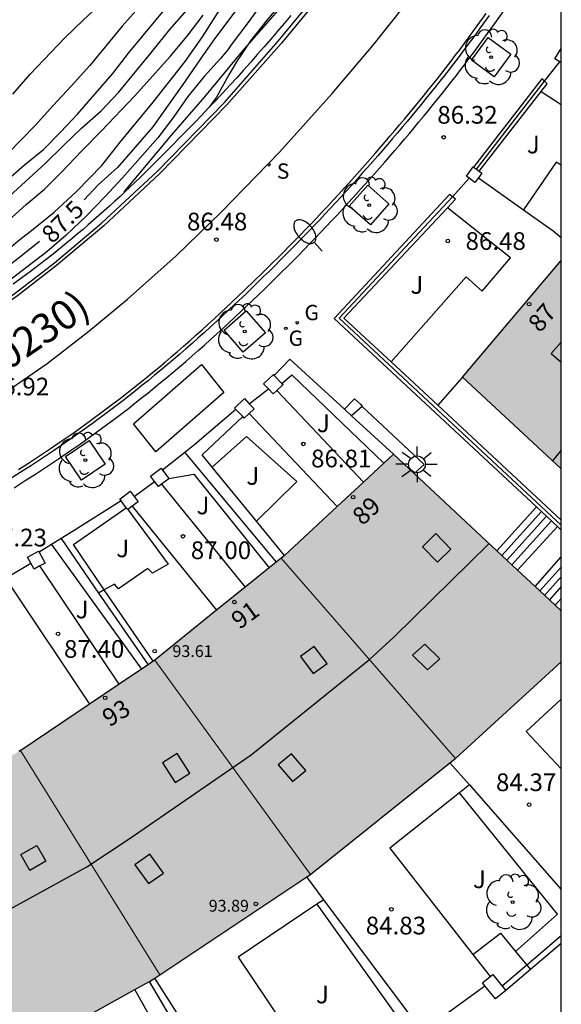
# Model space of a CAD drawing. Units: millimetres. Extents: x 582044 to 582395, y 4794539 to 4794790.
# Drawn here: x 582371 to 582394, y 4794710 to 4794751 of the extents above; entities that cross this region are included whole.
import ezdxf
from ezdxf.enums import TextEntityAlignment as Align

# ---------------------------------------------------------------- set-up
doc = ezdxf.new("R2010")
doc.units = ezdxf.units.MM
for name, color, linetype in [('010106', 9, 'Continuous'), ('020104', 34, 'Continuous'), ('020107', 3, 'Continuous'), ('020204', 9, 'Continuous'), ('020307', 24, 'Continuous'), ('020308', 9, 'Continuous'), ('060108', 9, 'Continuous'), ('060113', 4, 'Continuous'), ('060117', 9, 'Continuous'), ('060124', 9, 'Continuous'), ('060126', 9, 'Continuous'), ('060130', 9, 'Continuous'), ('060141', 9, 'Continuous'), ('070105', 6, 'Continuous'), ('070106', 6, 'Continuous'), ('070108', 9, 'VALLA'), ('070110', 9, 'Continuous'), ('080106', 1, 'Continuous'), ('080109', 9, 'Continuous'), ('080201', 9, 'Continuous'), ('080202', 9, 'Continuous'), ('080302', 9, 'Continuous'), ('080303', 9, 'Continuous'), ('080308', 9, 'Continuous'), ('090106', 9, 'Continuous'), ('100101', 9, 'Continuous'), ('100107', 3, 'Continuous'), ('100202', 3, 'Continuous'), ('100302', 7, 'Continuous'), ('210204', 9, 'Continuous'), ('210304', 9, 'Continuous'), ('230204', 9, 'Continuous'), ('230304', 9, 'Continuous'), ('250202', 9, 'Continuous'), ('250206', 9, 'Continuous'), ('260101', 9, 'Continuous'), ('990501', 21, 'Continuous')]:
    doc.layers.add(name, color=color, linetype=linetype)
for name, color, linetype, lineweight in [('020105', 24, 'Continuous', 30), ('080111', 7, 'Continuous', 30), ('080117', 7, 'Continuous', 20)]:
    doc.layers.add(name, color=color, linetype=linetype, lineweight=lineweight)
doc.styles.add('ARIAL', font='ARIAL.TTF', dxfattribs={"height": 1})
doc.styles.add('ARIALI', font='ARIALI.TTF', dxfattribs={"height": 1})
doc.styles.add('ROMANS', font='romans__.ttf', dxfattribs={"height": 1})
doc.styles.get("Standard").update_dxf_attribs({"font": 'ARIAL.TTF'})
doc.linetypes.add('VALLA', pattern='A,1,[200,DONOSTI.shx,S=0.1,R=0,X=0,Y=0],1', length=2)

# ---------------------------------------------------------------- blocks, each defined once
blk = doc.blocks.new('PUNTO')
blk.add_circle((0, 0), 0.075)
at = {"layer": '080201'}
blk.add_attdef('NPUNTO', (2915304.069, 23978702.925, 246.831), '', height=0.75, rotation=359.9988, dxfattribs=at)
blk = doc.blocks.new('COTAPU')
blk.add_circle((0, 0), 0.075)
blk = doc.blocks.new('SANEA')
blk.add_circle((0, 0), 0.055)
blk = doc.blocks.new('REGAS')
blk.add_circle((0, 0), 0.055)
blk = doc.blocks.new('ARBOL')
blk.add_circle((0, 0), 0.0587)
for centre, radius, start, end in [((-0.564, 0.381), 0.532, 92.28, 254.58), ((-0.28, 0.855), 0.3, 359.2878, 173.6078), ((0.097, 0.97), 0.21, 23.1565, 160.4665), ((0.438, 0.881), 0.24, 301.578, 139.328), ((-0.091, 0.321), 0.12, 119.14, 310.56), ((0.656, 0.288), 0.443, 319.8556, 114.7656), ((0.819, -0.249), 0.383, 235.5275, 62.0275), ((-0.556, -0.339), 0.555, 142.64, 266.54), ((-0.039, -0.384), 0.21, 189.64, 323.88), ((0.299, -0.624), 0.532, 224.67, 0.24), ((-0.301, -0.676), 0.45, 213.78, 295.32)]:
    blk.add_arc(centre, radius, start, end)
blk = doc.blocks.new('FAROLA')
for p, q in [((-0.63, 0.51), (-0.255, 0.245)), ((0, 0.355), (0, 0.755)), ((0.605, 0.49), (0.276, 0.223)), ((-0.355, 0), (-0.895, 0)), ((0.355, 0), (0.855, 0)), ((-0.65, -0.52), (-0.255, -0.24)), ((0, -0.355), (0, -0.755)), ((0.585, -0.52), (0.256, -0.246))]:
    blk.add_line(p, q)
blk.add_circle((0, 0), 0.355)
blk = doc.blocks.new('BloquePortal')
blk.add_circle((0, 0), 0.075)
at = {"flags": 5}
blk.add_attdef('INDICE', text='', height=0.75, dxfattribs=at).set_placement((0, 0), align=Align.MIDDLE_CENTER)
blk = doc.blocks.new('FAREDI')
blk.add_line((0, 0), (0.5, 0))
blk.add_lwpolyline([(0.5, 0, 0.159986), (0.538, -0.117, 0.106322), (0.675, -0.238, 0.071006), (0.858, -0.309, 0.057309), (1.099, -0.337, 0.057309), (1.339, -0.309, 0.071006), (1.522, -0.238, 0.106322), (1.659, -0.117, 0.159986), (1.697, 0, 0.159986), (1.659, 0.117, 0.106322), (1.522, 0.238, 0.071006), (1.339, 0.309, 0.057309), (1.099, 0.337, 0.057309), (0.858, 0.309, 0.071006), (0.675, 0.238, 0.106322), (0.538, 0.117, 0.159986)], format="xyb", close=True)

msp = doc.modelspace()

# ---------------------------------------------------------------- hatches: boundary and pattern name
at = {"layer": '990501'}
for points in [[(582394.165, 4794741.232), (582389.981, 4794736.286), (582394.165, 4794732.404)], [(582387.055, 4794733.023), (582382.303, 4794728.614), (582389.678, 4794720.138), (582394.164, 4794724.229), (582394.164, 4794726.383)], [(582382.3, 4794728.618), (582376.952, 4794724.303), (582383.542, 4794715.224), (582383.557, 4794715.234), (582389.644, 4794720.108), (582389.678, 4794720.138)], [(582376.952, 4794724.304), (582371.259, 4794720.465), (582377.16, 4794710.968), (582383.542, 4794715.224)], [(582371.258, 4794720.467), (582365.153, 4794717.018), (582370.583, 4794707.269), (582376.842, 4794710.755), (582377.16, 4794710.968)]]:
    msp.add_hatch(color=256, dxfattribs=at).paths.add_polyline_path(points)

# ---------------------------------------------------------------- linework, layer by layer
at = {"layer": '010106', "flags": 128}
msp.add_lwpolyline([(582044.17, 4794540.222), (582394.16, 4794540.215), (582394.166, 4794790.207), (582044.176, 4794790.215)], close=True, dxfattribs=at)
at = {"layer": '020104', "flags": 128}
for points, elevation in [([(582382.226, 4794753.158), (582380.884, 4794751.294), (582380.178, 4794750.373), (582380.034, 4794750.158), (582379.729, 4794749.791), (582379.043, 4794749.026), (582378.342, 4794748.176), (582377.74, 4794747.311), (582377.082, 4794746.429), (582375.584, 4794744.727), (582374.834, 4794743.927), (582374.055, 4794743.127), (582373.198, 4794742.304), (582372.371, 4794741.597), (582370.492, 4794740.154), (582370.27, 4794740.021), (582369.332, 4794739.312), (582368.484, 4794738.631), (582368.159, 4794738.346)], 87), ([(582370.938, 4794748.281), (582371.671, 4794749.123), (582373.142, 4794750.663), (582373.913, 4794751.42), (582375.541, 4794752.94)], 90.5), ([(582370.629, 4794744.573), (582371.424, 4794745.291), (582372.226, 4794745.933), (582372.965, 4794746.68), (582373.675, 4794747.434), (582375.166, 4794749.158), (582375.835, 4794750.019), (582377.97, 4794752.6)], 89.5), ([(582370.223, 4794741.305), (582371.299, 4794742.177), (582371.726, 4794742.5), (582372.681, 4794743.286), (582373.626, 4794744.149), (582374.703, 4794745.26), (582375.475, 4794746.244), (582376.874, 4794747.941), (582378.229, 4794749.66), (582378.969, 4794750.709), (582379.985, 4794752.311)], 88), ([(582382.421, 4794752.296), (582381.688, 4794751.408), (582381.004, 4794750.533), (582380.406, 4794749.65), (582380.078, 4794749.102), (582379.554, 4794748.158), (582379.256, 4794747.727)], 86.5), ([(582370.625, 4794743.799), (582372.309, 4794745.34), (582373.095, 4794746.121), (582373.84, 4794746.832), (582374.679, 4794747.571), (582375.411, 4794748.346), (582376.842, 4794750.081), (582377.589, 4794751.019), (582378.301, 4794751.844)], 89), ([(582369.859, 4794742.129), (582371.5, 4794743.602), (582372.271, 4794744.26), (582373.009, 4794744.985), (582373.849, 4794745.876), (582374.681, 4794746.711), (582376.106, 4794748.211), (582377.6, 4794749.875), (582378.319, 4794750.735), (582379.002, 4794751.628)], 88.5)]:
    msp.add_lwpolyline(points, dxfattribs=dict(at, elevation=elevation))
at = {"layer": '020105', "flags": 128}
for points, elevation in [([(582381.586, 4794753.427), (582379.481, 4794750.618), (582378.879, 4794749.781), (582378.231, 4794748.828), (582376.866, 4794746.9), (582375.371, 4794745.166), (582374.544, 4794744.434), (582373.958, 4794743.808)], 87.5), ([(582376.257, 4794751.938), (582375.564, 4794751.155), (582374.191, 4794749.491), (582373.408, 4794748.613), (582372.643, 4794747.803), (582371.897, 4794746.971), (582370.711, 4794745.749)], 90), ([(582372.058, 4794742.034), (582371.16, 4794741.31), (582370.272, 4794740.64), (582369.367, 4794740.015), (582368.338, 4794739.371), (582367.451, 4794738.733), (582366.591, 4794738.041), (582365.874, 4794737.622), (582365.661, 4794737.606), (582365.035, 4794737.626), (582364.822, 4794737.596), (582364.423, 4794737.458), (582364.261, 4794737.317), (582363.953, 4794737), (582363.333, 4794736.089), (582362.545, 4794735.371), (582362.394, 4794735.216), (582361.949, 4794734.679)], 87.5)]:
    msp.add_lwpolyline(points, dxfattribs=dict(at, elevation=elevation))
at = {"layer": '020107'}
msp.add_polyline3d([(582375.648, 4794744.143, 86.642), (582377.665, 4794746.56, 86.598), (582379.066, 4794748.17, 86.501), (582380.679, 4794750.115, 86.44), (582382.349, 4794752.031, 86.316), (582383.857, 4794753.864, 86.216), (582385.209, 4794755.524, 86.081), (582386.509, 4794757.563, 85.913), (582387.321, 4794759.143, 85.699), (582387.442, 4794760.038, 85.571), (582387.843, 4794761.028, 85.565), (582388.105, 4794761.361, 85.563), (582388.379, 4794761.478, 85.569), (582388.66, 4794761.559, 85.573), (582388.848, 4794762.215, 85.582), (582389.547, 4794763.629, 85.285), (582390.354, 4794765.441, 85.061), (582391.295, 4794767.266, 84.761), (582392.107, 4794768.812, 84.475), (582393.105, 4794770.707, 84.196), (582394.165, 4794773.158, 83.858)], dxfattribs=at)
at = {"layer": '060108'}
for points in [[(582370.984, 4794731.605, 87.118), (582371.46, 4794731.906, 87.088), (582371.933, 4794732.21, 87.059), (582372.404, 4794732.518, 87.031), (582372.872, 4794732.831, 87.004), (582373.336, 4794733.147, 86.978), (582373.797, 4794733.47, 86.953), (582374.538, 4794734, 86.914), (582375.27, 4794734.544, 86.878), (582375.549, 4794734.755, 86.865), (582375.826, 4794734.967, 86.852), (582376.101, 4794735.181, 86.84), (582376.376, 4794735.397, 86.827), (582376.649, 4794735.615, 86.816), (582376.921, 4794735.835, 86.804), (582377.191, 4794736.056, 86.793), (582377.46, 4794736.28, 86.782), (582377.728, 4794736.504, 86.771), (582377.995, 4794736.731, 86.761), (582378.26, 4794736.959, 86.751), (582378.524, 4794737.188, 86.741), (582378.787, 4794737.419, 86.731), (582379.049, 4794737.651, 86.721), (582379.31, 4794737.885, 86.711), (582379.569, 4794738.12, 86.702), (582379.828, 4794738.356, 86.693), (582380.085, 4794738.593, 86.683), (582380.341, 4794738.832, 86.674), (582380.596, 4794739.071, 86.665), (582381.096, 4794739.545, 86.646), (582381.591, 4794740.022, 86.628), (582381.833, 4794740.258, 86.619), (582382.075, 4794740.495, 86.61), (582382.315, 4794740.732, 86.601), (582382.555, 4794740.97, 86.592), (582382.794, 4794741.21, 86.582), (582383.031, 4794741.45, 86.573), (582383.268, 4794741.691, 86.564), (582383.503, 4794741.933, 86.554), (582383.738, 4794742.176, 86.545), (582383.972, 4794742.42, 86.535), (582384.204, 4794742.665, 86.526), (582384.436, 4794742.911, 86.516), (582384.667, 4794743.158, 86.506), (582384.896, 4794743.405, 86.496), (582385.125, 4794743.654, 86.486), (582385.353, 4794743.903, 86.476), (582385.58, 4794744.153, 86.465), (582385.806, 4794744.404, 86.455), (582386.031, 4794744.656, 86.444), (582386.255, 4794744.909, 86.433), (582386.687, 4794745.4, 86.412), (582387.115, 4794745.894, 86.39), (582387.321, 4794746.134, 86.379), (582387.526, 4794746.375, 86.368), (582387.731, 4794746.616, 86.357), (582387.934, 4794746.858, 86.346), (582388.137, 4794747.101, 86.334), (582388.338, 4794747.344, 86.322), (582388.539, 4794747.589, 86.31), (582388.739, 4794747.834, 86.297), (582388.937, 4794748.08, 86.285), (582389.134, 4794748.327, 86.271), (582389.331, 4794748.575, 86.258), (582389.526, 4794748.824, 86.244), (582389.72, 4794749.073, 86.229), (582389.913, 4794749.324, 86.214), (582390.105, 4794749.575, 86.199), (582390.295, 4794749.827, 86.183), (582390.485, 4794750.08, 86.167), (582390.673, 4794750.334, 86.15), (582390.859, 4794750.589, 86.133), (582391.045, 4794750.845, 86.115), (582391.427, 4794751.377, 86.076), (582391.803, 4794751.913, 86.035)], [(582382.702, 4794751.613, 86.333), (582382.423, 4794751.278, 86.352), (582382.143, 4794750.944, 86.371), (582381.86, 4794750.612, 86.389), (582381.575, 4794750.282, 86.406), (582381.288, 4794749.953, 86.422), (582380.999, 4794749.626, 86.438), (582380.708, 4794749.301, 86.453), (582380.416, 4794748.977, 86.468), (582380.121, 4794748.655, 86.483), (582379.825, 4794748.334, 86.497), (582379.527, 4794748.015, 86.51), (582379.228, 4794747.697, 86.524), (582378.927, 4794747.38, 86.537), (582378.624, 4794747.065, 86.55), (582378.112, 4794746.537, 86.571), (582377.596, 4794746.013, 86.592), (582377.386, 4794745.801, 86.601), (582377.176, 4794745.59, 86.609), (582376.964, 4794745.38, 86.618), (582376.752, 4794745.17, 86.626), (582376.539, 4794744.962, 86.635), (582376.325, 4794744.754, 86.644), (582376.11, 4794744.547, 86.652), (582375.895, 4794744.342, 86.661), (582375.678, 4794744.137, 86.67), (582375.46, 4794743.934, 86.679), (582375.241, 4794743.732, 86.688), (582375.022, 4794743.531, 86.698), (582374.801, 4794743.331, 86.707), (582374.579, 4794743.133, 86.717), (582374.356, 4794742.936, 86.727), (582374.131, 4794742.741, 86.737), (582373.906, 4794742.548, 86.748), (582373.679, 4794742.356, 86.758), (582373.451, 4794742.165, 86.769), (582373.222, 4794741.977, 86.78), (582372.638, 4794741.504, 86.81), (582372.045, 4794741.043, 86.841), (582371.684, 4794740.768, 86.861), (582371.32, 4794740.498, 86.882), (582370.952, 4794740.231, 86.903)]]:
    msp.add_polyline3d(points, dxfattribs=at)
at = {"layer": '060113'}
for points in [[(582324.464, 4794713.663, 90.508), (582352.629, 4794729.152, 88.129), (582359.411, 4794732.924, 87.59), (582364.483, 4794735.704, 87.177), (582367.268, 4794737.315, 86.988), (582369.246, 4794738.577, 86.87), (582371.036, 4794739.848, 86.784), (582372.693, 4794741.134, 86.702), (582374.689, 4794742.816, 86.602), (582377.061, 4794745.02, 86.505), (582379.894, 4794747.926, 86.358), (582382.179, 4794750.522, 86.253), (582383.928, 4794752.654, 86.117), (582385.508, 4794754.732, 85.965), (582386.756, 4794756.561, 85.808), (582388.738, 4794759.698, 85.483), (582390.219, 4794762.364, 85.157), (582391.432, 4794764.908, 84.825), (582392.92, 4794768.309, 84.372), (582394.165, 4794771.204, 83.974)], [(582391.106, 4794751.612, 85.937), (582390.726, 4794751.082, 85.976), (582390.541, 4794750.827, 85.994), (582390.356, 4794750.574, 86.011), (582390.169, 4794750.322, 86.028), (582389.98, 4794750.071, 86.044), (582389.791, 4794749.82, 86.06), (582389.601, 4794749.57, 86.075), (582389.409, 4794749.321, 86.09), (582389.216, 4794749.073, 86.105), (582389.022, 4794748.826, 86.119), (582388.826, 4794748.579, 86.132), (582388.63, 4794748.333, 86.146), (582388.433, 4794748.089, 86.158), (582388.234, 4794747.845, 86.171), (582388.034, 4794747.601, 86.183), (582387.834, 4794747.36, 86.195), (582387.632, 4794747.118, 86.207), (582387.43, 4794746.877, 86.218), (582387.226, 4794746.637, 86.229), (582387.022, 4794746.397, 86.24), (582386.817, 4794746.158, 86.251), (582386.391, 4794745.666, 86.273), (582385.96, 4794745.177, 86.294), (582385.737, 4794744.925, 86.305), (582385.513, 4794744.674, 86.316), (582385.288, 4794744.424, 86.326), (582385.062, 4794744.176, 86.337), (582384.835, 4794743.927, 86.347), (582384.607, 4794743.679, 86.357), (582384.379, 4794743.434, 86.367), (582384.149, 4794743.188, 86.377), (582383.918, 4794742.943, 86.387), (582383.687, 4794742.699, 86.396), (582383.455, 4794742.456, 86.406), (582383.221, 4794742.214, 86.415), (582382.987, 4794741.974, 86.425), (582382.751, 4794741.734, 86.434), (582382.515, 4794741.495, 86.443), (582382.277, 4794741.256, 86.453), (582382.039, 4794741.019, 86.462), (582381.8, 4794740.783, 86.471), (582381.558, 4794740.547, 86.48), (582381.318, 4794740.312, 86.489), (582380.825, 4794739.837, 86.507), (582380.327, 4794739.365, 86.526), (582380.073, 4794739.127, 86.535), (582379.818, 4794738.889, 86.544), (582379.563, 4794738.654, 86.554), (582379.305, 4794738.419, 86.563), (582379.047, 4794738.185, 86.572), (582378.788, 4794737.953, 86.582), (582378.527, 4794737.722, 86.592), (582378.266, 4794737.492, 86.602), (582378.004, 4794737.265, 86.612), (582377.741, 4794737.039, 86.622), (582377.475, 4794736.813, 86.632), (582377.209, 4794736.59, 86.643), (582376.941, 4794736.367, 86.654), (582376.674, 4794736.148, 86.665), (582376.403, 4794735.93, 86.677), (582376.133, 4794735.714, 86.688), (582375.86, 4794735.499, 86.701), (582375.587, 4794735.287, 86.713), (582375.312, 4794735.076, 86.726), (582375.035, 4794734.867, 86.739), (582374.307, 4794734.326, 86.775), (582373.571, 4794733.799, 86.814), (582373.113, 4794733.479, 86.839), (582372.653, 4794733.164, 86.865), (582372.188, 4794732.855, 86.892), (582371.72, 4794732.549, 86.92), (582371.25, 4794732.246, 86.949), (582370.777, 4794731.947, 86.979)]]:
    msp.add_polyline3d(points, dxfattribs=at)
at = {"layer": '060117'}
for points in [[(582394.001, 4794729.963, 85.26), (582392.309, 4794728.116, 85.268)], [(582394.164, 4794726.918, 84.472), (582393.9, 4794726.63, 84.471)]]:
    msp.add_polyline3d(points, dxfattribs=at)
at = {"layer": '060124'}
for points in [[(582387.929, 4794732.207, 86.507), (582388.355, 4794732.583, 86.75), (582385.736, 4794735.047, 86.73)], [(582391.434, 4794728.933, 85.912), (582393.113, 4794730.79, 85.903)], [(582393.053, 4794727.421, 85.099), (582394.164, 4794728.671, 85.096)]]:
    msp.add_polyline3d(points, dxfattribs=at)
at = {"layer": '060126'}
for points in [[(582384.982, 4794734.926, 86.513), (582385.409, 4794735.375, 86.513), (582385.656, 4794735.14, 86.686), (582385.736, 4794735.047, 86.73)], [(582385.736, 4794735.047, 86.73), (582385.278, 4794734.654, 86.73)]]:
    msp.add_polyline3d(points, dxfattribs=at)
at = {"layer": '060130'}
for points in [[(582393.315, 4794748.397, 86.093), (582394.165, 4794747.838, 86.089)], [(582394.165, 4794745.275, 86.083), (582393.954, 4794745.404, 86.083), (582392.563, 4794743.382, 86.083)], [(582386.958, 4794736.934, 86.49), (582390.142, 4794740.533, 86.49), (582390.808, 4794739.932, 86.49), (582392.01, 4794741.348, 86.49), (582389.345, 4794743.467, 86.49)], [(582389.981, 4794736.286, 86.486), (582388.935, 4794735.096, 86.486)], [(582382.11, 4794735.717, 86.751), (582385.788, 4794731.847, 87.006)], [(582380.939, 4794734.747, 86.742), (582384.675, 4794730.816, 87)], [(582377.23, 4794731.749, 86.876), (582380.773, 4794727.386, 87.232)], [(582375.987, 4794730.819, 86.939), (582379.565, 4794726.412, 87.297)], [(582375.442, 4794723.286, 87.759), (582372.078, 4794728.293, 87.226)], [(582370.777, 4794727.531, 87.245), (582374.181, 4794722.435, 87.727)], [(582394.164, 4794722.648, 84.193), (582392.673, 4794721.277, 84.198), (582394.164, 4794719.697, 84.316)], [(582390.273, 4794719.016, 84.695), (582389.858, 4794718.685, 84.688)], [(582389.858, 4794718.685, 84.688), (582386.897, 4794716.33, 84.639), (582390.424, 4794711.822, 85.131)], [(582384.102, 4794714.152, 84.85), (582383.81, 4794713.955, 84.852)], [(582383.81, 4794713.955, 84.852), (582380.482, 4794711.716, 84.886), (582384.289, 4794706.043, 85.954)], [(582390.424, 4794711.822, 85.131), (582391.586, 4794712.732, 85.098), (582392.231, 4794711.955, 85.108)], [(582390.424, 4794711.822, 85.131), (582391.152, 4794710.892, 85.39)], [(582392.231, 4794711.955, 85.108), (582392.706, 4794711.382, 85.115)], [(582392.706, 4794711.382, 85.115), (582392.866, 4794711.189, 85.118)], [(582377.325, 4794701.87, 86.299), (582373.784, 4794707.693, 85.241), (582376.688, 4794709.289, 85.243), (582376.104, 4794710.344, 85.243)]]:
    msp.add_polyline3d(points, dxfattribs=at)
at = {"layer": '060141'}
for points in [[(582391.646, 4794728.735, 85.756), (582393.325, 4794730.592, 85.748)], [(582391.859, 4794728.537, 85.601), (582393.538, 4794730.394, 85.591)], [(582392.071, 4794728.338, 85.445), (582393.752, 4794730.195, 85.437)], [(582394.164, 4794728.253, 84.939), (582394.145, 4794728.23, 84.939), (582393.256, 4794727.231, 84.941)], [(582393.46, 4794727.041, 84.784), (582394.164, 4794727.834, 84.782)], [(582394.164, 4794727.415, 84.625), (582393.663, 4794726.851, 84.626)]]:
    msp.add_polyline3d(points, dxfattribs=at)
at = {"layer": '070105'}
for points in [[(582393.449, 4794748.825, 88.168), (582393.338, 4794748.924, 88.167), (582390.448, 4794745.19, 88.352)], [(582393.315, 4794748.397, 88.184), (582393.566, 4794748.722, 88.168), (582393.449, 4794748.825, 88.168)], [(582390.693, 4794745.01, 88.35), (582393.315, 4794748.397, 88.184)], [(582389.551, 4794743.933, 88.102), (582389.432, 4794744.022, 88.365), (582384.54, 4794738.775, 88.365), (582393.113, 4794730.79, 86.994)], [(582389.345, 4794743.467, 87.8), (582389.686, 4794743.831, 87.803), (582389.552, 4794743.932, 88.1)], [(582389.552, 4794743.932, 88.1), (582389.551, 4794743.933, 88.102)], [(582386.958, 4794736.934, 87.063), (582384.96, 4794738.79, 87.769), (582389.345, 4794743.467, 87.8)], [(582384.982, 4794734.926, 86.724), (582382.667, 4794737.05, 86.667), (582382.01, 4794736.365, 86.672)], [(582388.935, 4794735.096, 86.366), (582386.958, 4794736.934, 87.063)], [(582394.165, 4794730.236, 84.52), (582388.935, 4794735.096, 86.366)], [(582380.384, 4794734.922, 86.837), (582378.638, 4794733.435, 86.837), (582378.216, 4794733.1, 88.784)], [(582385.278, 4794734.654, 86.731), (582384.982, 4794734.926, 86.724)], [(582387.055, 4794733.023, 86.776), (582385.278, 4794734.654, 86.731)], [(582381.249, 4794730.19, 87.239), (582382.968, 4794731.863, 87.129), (582380.838, 4794733.779, 87.074), (582379.381, 4794732.482, 87.076)], [(582378.216, 4794733.1, 88.784), (582377.271, 4794732.348, 86.837)], [(582378.216, 4794733.1, 88.784), (582382.087, 4794728.447, 89.001)], [(582375.516, 4794731.055, 86.968), (582373.413, 4794729.721, 87.095), (582372.975, 4794729.448, 87.115)], [(582375.798, 4794730.677, 89.028), (582377.514, 4794728.372, 87.369), (582376.853, 4794727.986, 87.381), (582376.652, 4794728.177, 87.369), (582375.412, 4794727.314, 87.411), (582375.246, 4794727.525, 87.385), (582374.807, 4794727.277, 87.385)], [(582393.113, 4794730.79, 86.994), (582393.325, 4794730.592, 86.96)], [(582393.325, 4794730.592, 86.96), (582394.001, 4794729.963, 86.852)], [(582394.001, 4794729.963, 86.852), (582394.165, 4794729.81, 86.826)], [(582372.568, 4794729.195, 87.134), (582372.046, 4794728.87, 87.159)], [(582372.975, 4794729.448, 87.115), (582372.568, 4794729.195, 87.134)], [(582372.975, 4794729.448, 89.25), (582374.566, 4794727.141, 89.256)], [(582374.807, 4794727.277, 87.385), (582374.566, 4794727.141, 87.385)], [(582374.566, 4794727.141, 89.256), (582376.659, 4794724.106, 89.262)], [(582389.451, 4794719.953, 86.306), (582390.273, 4794719.016, 86.35)], [(582390.273, 4794719.016, 86.35), (582394.164, 4794714.578, 86.563)], [(582384.102, 4794714.152, 86.482), (582383.38, 4794715.116, 86.335)], [(582388.15, 4794708.748, 87.307), (582384.102, 4794714.152, 86.482)], [(582394.164, 4794712.289, 87.08), (582392.866, 4794711.189, 87.234)], [(582381.207, 4794704.135, 87.906), (582376.944, 4794710.824, 86.828)], [(582392.866, 4794711.189, 87.234), (582391.812, 4794710.297, 87.36)]]:
    msp.add_polyline3d(points, dxfattribs=at)
at = {"layer": '070106'}
for points in [[(582393.449, 4794748.825, 88.168), (582394.099, 4794749.649, 88.147)], [(582389.551, 4794743.933, 88.348), (582390.26, 4794744.722, 88.348)], [(582380.951, 4794735.165, 88.845), (582381.76, 4794735.79, 88.828)], [(582376.075, 4794731.231, 89.031), (582376.935, 4794731.874, 89.029)], [(582370.814, 4794727.884, 89.367), (582371.692, 4794728.412, 89.385)], [(582388.498, 4794708.739, 87.432), (582390.933, 4794710.503, 87.325)]]:
    msp.add_polyline3d(points, dxfattribs=at)
at = {"layer": '070108'}
for points in [[(582390.567, 4794745.103, 88.352), (582393.449, 4794748.825, 88.168)], [(582390.654, 4794744.736, 88.447), (582392.563, 4794743.382, 88.589)], [(582394.165, 4794730.014, 86.843), (582384.751, 4794738.783, 88.348), (582389.552, 4794743.932, 88.348)], [(582392.563, 4794743.382, 88.589), (582393.823, 4794742.489, 88.682)], [(582393.823, 4794742.489, 88.682), (582394.165, 4794742.203, 90.346)], [(582394.164, 4794712.616, 87.061), (582392.706, 4794711.382, 87.232)], [(582392.706, 4794711.382, 87.232), (582391.654, 4794710.492, 87.357)]]:
    msp.add_polyline3d(points, dxfattribs=at)
at = {"layer": '070110'}
for points in [[(582394.099, 4794749.649, 88.147), (582393.898, 4794749.773, 88.147), (582394.165, 4794750.207, 88.16)], [(582394.165, 4794749.609, 88.147), (582394.099, 4794749.649, 88.147)], [(582390.26, 4794744.722, 88.442), (582390.15, 4794744.803, 88.44), (582390.439, 4794745.197, 88.443), (582390.448, 4794745.19, 88.444)], [(582390.448, 4794745.19, 88.444), (582390.567, 4794745.103, 88.445)], [(582390.567, 4794745.103, 88.445), (582390.693, 4794745.01, 88.447)], [(582390.509, 4794744.539, 88.445), (582390.26, 4794744.722, 88.442)], [(582390.654, 4794744.736, 88.447), (582390.509, 4794744.539, 88.445)], [(582390.693, 4794745.01, 88.447), (582390.798, 4794744.933, 88.448), (582390.654, 4794744.736, 88.447)], [(582381.556, 4794736.004, 88.826), (582381.975, 4794736.402, 88.826), (582382.01, 4794736.365, 88.827)], [(582382.01, 4794736.365, 88.827), (582382.334, 4794736.025, 88.83)], [(582381.76, 4794735.79, 88.828), (582381.556, 4794736.004, 88.826)], [(582382.334, 4794736.025, 88.83), (582382.381, 4794735.975, 88.83), (582382.11, 4794735.717, 88.83)], [(582382.11, 4794735.717, 88.83), (582381.963, 4794735.577, 88.83), (582381.76, 4794735.79, 88.828)], [(582380.329, 4794734.98, 88.843), (582380.748, 4794735.378, 88.843), (582380.951, 4794735.165, 88.845)], [(582380.951, 4794735.165, 88.845), (582381.154, 4794734.951, 88.847), (582380.939, 4794734.747, 88.847)], [(582380.384, 4794734.922, 88.844), (582380.329, 4794734.98, 88.843)], [(582380.67, 4794734.621, 88.847), (582380.384, 4794734.922, 88.844)], [(582380.939, 4794734.747, 88.847), (582380.735, 4794734.553, 88.847), (582380.67, 4794734.621, 88.847)], [(582376.769, 4794732.095, 89.03), (582377.212, 4794732.427, 89.032), (582377.271, 4794732.348, 89.032)], [(582376.935, 4794731.874, 89.029), (582376.769, 4794732.095, 89.03)], [(582377.271, 4794732.348, 89.032), (582377.536, 4794731.994, 89.031)], [(582377.23, 4794731.749, 89.029), (582377.1, 4794731.652, 89.028), (582376.935, 4794731.874, 89.029)], [(582377.536, 4794731.994, 89.031), (582377.544, 4794731.983, 89.03), (582377.23, 4794731.749, 89.029)], [(582375.466, 4794731.121, 89.03), (582375.909, 4794731.453, 89.032), (582376.075, 4794731.231, 89.031)], [(582375.516, 4794731.055, 89.03), (582375.466, 4794731.121, 89.03)], [(582375.739, 4794730.756, 89.029), (582375.516, 4794731.055, 89.03)], [(582376.075, 4794731.231, 89.031), (582376.241, 4794731.009, 89.03), (582375.987, 4794730.819, 89.029)], [(582375.798, 4794730.677, 89.028), (582375.739, 4794730.756, 89.029)], [(582375.987, 4794730.819, 89.029), (582375.798, 4794730.677, 89.028)], [(582371.551, 4794728.666, 89.384), (582372.017, 4794728.923, 89.384), (582372.046, 4794728.87, 89.385)], [(582372.046, 4794728.87, 89.385), (582372.297, 4794728.414, 89.386), (582372.078, 4794728.293, 89.386)], [(582371.692, 4794728.412, 89.385), (582371.551, 4794728.666, 89.384)], [(582372.078, 4794728.293, 89.386), (582371.832, 4794728.158, 89.386), (582371.692, 4794728.412, 89.385)], [(582390.933, 4794710.503, 87.373), (582390.829, 4794710.631, 87.374), (582391.152, 4794710.892, 87.367)], [(582391.152, 4794710.892, 87.367), (582391.259, 4794710.979, 87.365), (582391.654, 4794710.492, 87.361)], [(582391.382, 4794709.949, 87.369), (582390.933, 4794710.503, 87.373)], [(582391.654, 4794710.492, 87.361), (582391.812, 4794710.297, 87.36)], [(582391.812, 4794710.297, 87.36), (582391.382, 4794709.949, 87.369)]]:
    msp.add_polyline3d(points, dxfattribs=at)
at = {"layer": '080106'}
for points in [[(582394.165, 4794737.777, 93.991), (582393.743, 4794737.292, 93.984), (582394.165, 4794736.922, 94.214)], [(582388.915, 4794728.445, 95.126), (582388.284, 4794729.1, 94.839), (582388.856, 4794729.662, 94.866), (582389.487, 4794729.007, 95.153), (582388.915, 4794728.445, 95.126)], [(582383.113, 4794724.456, 95.225), (582383.662, 4794723.728, 95.513), (582384.243, 4794724.152, 95.479), (582383.694, 4794724.879, 95.191), (582383.113, 4794724.456, 95.225)], [(582389.024, 4794724.351, 94.877), (582388.391, 4794724.982, 95.219), (582387.864, 4794724.515, 95.107), (582388.497, 4794723.884, 94.765), (582389.024, 4794724.351, 94.877)], [(582377.271, 4794719.956, 95.592), (582377.806, 4794719.12, 95.918), (582378.435, 4794719.505, 95.873), (582377.9, 4794720.341, 95.547), (582377.271, 4794719.956, 95.592)], [(582383.34, 4794719.619, 95.219), (582382.739, 4794720.326, 95.562), (582382.174, 4794719.861, 95.531), (582382.775, 4794719.154, 95.188), (582383.34, 4794719.619, 95.219)], [(582371.652, 4794715.391, 96.201), (582371.272, 4794716.059, 95.923), (582371.949, 4794716.445, 95.924), (582372.329, 4794715.777, 96.202), (582371.652, 4794715.391, 96.201)], [(582377.311, 4794715.275, 95.542), (582376.741, 4794716.073, 95.901), (582376.104, 4794715.629, 95.878), (582376.674, 4794714.831, 95.519), (582377.311, 4794715.275, 95.542)]]:
    msp.add_polyline3d(points, dxfattribs=at)
at = {"layer": '080109'}
for points in [[(582394.165, 4794733.19, 95.146), (582393.791, 4794732.751, 95.149)], [(582361.413, 4794708.497, 96.973), (582369.813, 4794713.211, 96.612), (582374.061, 4794715.536, 96.536), (582375.856, 4794716.73, 96.251), (582381.024, 4794720.292, 95.879), (582386.05, 4794724.344, 95.827), (582387.066, 4794725.279, 95.571), (582391.11, 4794729.236, 95.552)]]:
    msp.add_polyline3d(points, dxfattribs=at)
at = {"layer": '080111'}
for points in [[(582389.981, 4794736.286, 92.55), (582394.165, 4794741.232, 92.515)], [(582394.165, 4794732.404, 84.879), (582389.981, 4794736.286, 92.55)], [(582387.055, 4794733.023, 93.224), (582386.651, 4794732.648, 93.228)], [(582387.929, 4794732.207, 92.162), (582387.055, 4794733.023, 93.224)], [(582386.651, 4794732.648, 93.228), (582385.788, 4794731.847, 93.235)], [(582391.434, 4794728.933, 87.902), (582387.929, 4794732.207, 92.162)], [(582385.788, 4794731.847, 93.235), (582384.675, 4794730.816, 93.244)], [(582384.675, 4794730.816, 93.244), (582382.434, 4794728.736, 93.263)], [(582391.646, 4794728.735, 87.643), (582391.434, 4794728.933, 87.902)], [(582382.087, 4794728.447, 93.283), (582381.787, 4794728.204, 93.305)], [(582382.3, 4794728.618, 93.268), (582382.087, 4794728.447, 93.283)], [(582382.434, 4794728.736, 93.263), (582382.357, 4794728.664, 93.263), (582382.3, 4794728.618, 93.268)], [(582392.309, 4794728.116, 86.838), (582391.646, 4794728.735, 87.643)], [(582381.787, 4794728.204, 93.305), (582380.773, 4794727.386, 93.38)], [(582393.053, 4794727.421, 85.933), (582392.309, 4794728.116, 86.838)], [(582380.773, 4794727.386, 93.38), (582379.565, 4794726.412, 93.469)], [(582393.256, 4794727.231, 85.686), (582393.053, 4794727.421, 85.933)], [(582393.9, 4794726.63, 84.904), (582393.256, 4794727.231, 85.686)], [(582379.565, 4794726.412, 93.469), (582376.952, 4794724.304, 93.662)], [(582394.164, 4794726.383, 84.583), (582393.9, 4794726.63, 84.904)], [(582376.873, 4794724.25, 93.665), (582376.659, 4794724.106, 93.675)], [(582376.952, 4794724.304, 93.662), (582376.873, 4794724.25, 93.665)], [(582389.678, 4794720.138, 93.417), (582394.164, 4794724.229, 84.242)], [(582376.389, 4794723.924, 93.688), (582375.442, 4794723.286, 93.732)], [(582376.659, 4794724.106, 93.675), (582376.389, 4794723.924, 93.688)], [(582375.442, 4794723.286, 93.732), (582374.181, 4794722.435, 93.79)], [(582374.181, 4794722.435, 93.79), (582371.278, 4794720.478, 93.924), (582371.258, 4794720.467, 93.925)], [(582371.258, 4794720.467, 93.925), (582371.19, 4794720.428, 93.929)], [(582389.451, 4794719.953, 93.496), (582389.644, 4794720.108, 93.485), (582389.678, 4794720.138, 93.417)], [(582383.542, 4794715.224, 93.824), (582383.557, 4794715.234, 93.823), (582389.451, 4794719.953, 93.496)], [(582377.16, 4794710.968, 94.141), (582383.38, 4794715.116, 93.832)], [(582383.38, 4794715.116, 93.832), (582383.542, 4794715.224, 93.824)], [(582376.72, 4794710.688, 94.161), (582376.842, 4794710.755, 94.157), (582376.944, 4794710.824, 94.152)], [(582376.944, 4794710.824, 94.152), (582377.16, 4794710.968, 94.141)], [(582376.104, 4794710.344, 94.18), (582376.72, 4794710.688, 94.161)], [(582370.583, 4794707.269, 94.352), (582376.104, 4794710.344, 94.18)]]:
    msp.add_polyline3d(points, dxfattribs=at)
at = {"layer": '080117'}
for points in [[(582382.3, 4794728.618, 93.634), (582389.678, 4794720.138, 93.552)], [(582376.952, 4794724.304, 93.943), (582383.542, 4794715.224, 93.778)], [(582371.258, 4794720.467, 94.269), (582377.16, 4794710.968, 94.242)]]:
    msp.add_polyline3d(points, dxfattribs=at)
at = {"layer": '090106'}
msp.add_polyline3d([(582376.043, 4794734.31, 86.884), (582378.928, 4794736.829, 86.761), (582379.872, 4794735.638, 86.778), (582376.987, 4794733.119, 86.884), (582376.043, 4794734.31, 86.884)], dxfattribs=at)
at = {"layer": '100101'}
for points in [[(582392.035, 4794749.976, 86.145), (582391.327, 4794749.012, 86.21), (582390.363, 4794749.72, 86.21), (582391.071, 4794750.684, 86.145), (582392.035, 4794749.976, 86.145)], [(582386.866, 4794743.628, 86.477), (582386.077, 4794742.738, 86.511), (582385.187, 4794743.527, 86.511), (582385.976, 4794744.417, 86.477), (582386.866, 4794743.628, 86.477)], [(582379.881, 4794738.278, 86.695), (582380.814, 4794739.093, 86.659), (582381.629, 4794738.16, 86.659), (582380.696, 4794737.345, 86.695), (582379.881, 4794738.278, 86.695)], [(582373.164, 4794732.934, 86.972), (582374.172, 4794733.61, 86.93), (582374.848, 4794732.602, 86.93), (582373.84, 4794731.927, 86.972), (582373.164, 4794732.934, 86.972)]]:
    msp.add_polyline3d(points, dxfattribs=at)
at = {"layer": '100107'}
for points in [[(582382.334, 4794736.025, 87.893), (582382.745, 4794736.392, 87.893), (582386.651, 4794732.648, 87.893)], [(582379.381, 4794732.482, 87.98), (582378.956, 4794733.003, 87.979), (582380.67, 4794734.621, 87.99)], [(582377.536, 4794731.994, 87.839), (582378.599, 4794732.174, 87.839), (582381.787, 4794728.204, 87.831)], [(582381.249, 4794730.19, 87.988), (582379.381, 4794732.482, 87.98)], [(582374.807, 4794727.277, 87.942), (582373.499, 4794729.193, 87.942), (582375.739, 4794730.756, 87.942)], [(582382.434, 4794728.736, 87.994), (582381.249, 4794730.19, 87.988)], [(582372.568, 4794729.195, 88.755), (582376.389, 4794723.924, 88.755)], [(582376.873, 4794724.25, 87.942), (582374.807, 4794727.277, 87.942)], [(582392.231, 4794711.955, 86.095), (582394.007, 4794713.542, 86.095), (582389.858, 4794718.685, 85.662)], [(582383.81, 4794713.955, 85.995), (582387.505, 4794708.782, 86.771), (582387.409, 4794708.202, 86.901), (582384.477, 4794706.149, 86.889)], [(582377.64, 4794701.813, 87.585), (582378.042, 4794702.259, 87.585), (582380.56, 4794703.732, 87.543), (582380.605, 4794704.11, 87.548), (582376.72, 4794710.688, 86.741)]]:
    msp.add_polyline3d(points, dxfattribs=at)
at = {"layer": '260101'}
for points in [[(582394.165, 4794770.824, 84.018), (582393.058, 4794768.249, 84.372), (582391.568, 4794764.846, 84.825), (582390.352, 4794762.295, 85.157), (582388.867, 4794759.621, 85.483), (582386.881, 4794756.479, 85.808), (582385.63, 4794754.644, 85.965), (582384.046, 4794752.561, 86.117), (582382.293, 4794750.425, 86.253), (582380.004, 4794747.824, 86.358), (582377.166, 4794744.913, 86.505), (582374.788, 4794742.704, 86.602), (582372.787, 4794741.017, 86.702), (582371.125, 4794739.728, 86.784), (582369.33, 4794738.453, 86.87), (582367.346, 4794737.187, 86.988), (582364.557, 4794735.573, 87.177), (582359.484, 4794732.793, 87.59), (582352.702, 4794729.021, 88.129), (582324.537, 4794713.532, 90.508)], [(582352.294, 4794725.302, 88.267), (582358.567, 4794728.812, 87.794), (582364.995, 4794732.376, 87.286), (582368.385, 4794734.275, 87.017), (582370.714, 4794735.708, 86.908), (582372.39, 4794736.861, 86.811), (582374.152, 4794738.244, 86.748), (582375.788, 4794739.6, 86.69), (582377.848, 4794741.428, 86.597), (582379.769, 4794743.299, 86.497), (582382.227, 4794745.823, 86.421), (582384.461, 4794748.3, 86.266), (582386.202, 4794750.348, 86.161), (582388.184, 4794752.862, 85.989), (582389.979, 4794755.51, 85.751), (582391.542, 4794758.092, 85.525), (582392.532, 4794759.915, 85.319), (582393.808, 4794762.471, 84.994), (582394.165, 4794763.243, 84.9)], [(582371.17, 4794732.373, 86.949), (582371.64, 4794732.675, 86.92), (582372.107, 4794732.98, 86.892), (582372.57, 4794733.289, 86.865), (582373.029, 4794733.602, 86.839), (582373.485, 4794733.922, 86.814), (582374.22, 4794734.447, 86.775), (582374.946, 4794734.987, 86.739), (582375.222, 4794735.196, 86.726), (582375.496, 4794735.405, 86.713), (582375.768, 4794735.617, 86.701), (582376.041, 4794735.831, 86.688), (582376.31, 4794736.047, 86.677), (582376.58, 4794736.265, 86.665), (582376.847, 4794736.483, 86.654), (582377.114, 4794736.705, 86.643), (582377.38, 4794736.928, 86.632), (582377.645, 4794737.153, 86.622), (582377.906, 4794737.378, 86.612), (582378.168, 4794737.605, 86.602), (582378.429, 4794737.835, 86.592), (582378.689, 4794738.065, 86.582), (582378.948, 4794738.296, 86.572), (582379.205, 4794738.53, 86.563), (582379.462, 4794738.764, 86.554), (582379.717, 4794738.999, 86.544), (582379.971, 4794739.237, 86.535), (582380.225, 4794739.474, 86.526), (582380.722, 4794739.946, 86.507), (582381.214, 4794740.42, 86.489), (582381.455, 4794740.654, 86.48), (582381.695, 4794740.89, 86.471), (582381.934, 4794741.126, 86.462), (582382.172, 4794741.362, 86.453), (582382.409, 4794741.6, 86.443), (582382.645, 4794741.839, 86.434), (582382.881, 4794742.078, 86.425), (582383.114, 4794742.319, 86.415), (582383.348, 4794742.561, 86.406), (582383.58, 4794742.802, 86.396), (582383.81, 4794743.046, 86.387), (582384.041, 4794743.291, 86.377), (582384.27, 4794743.536, 86.367), (582384.498, 4794743.781, 86.357), (582384.726, 4794744.029, 86.347), (582384.953, 4794744.277, 86.337), (582385.178, 4794744.525, 86.326), (582385.402, 4794744.774, 86.316), (582385.626, 4794745.024, 86.305), (582385.849, 4794745.276, 86.294), (582386.279, 4794745.765, 86.273), (582386.704, 4794746.256, 86.251), (582386.909, 4794746.494, 86.24), (582387.113, 4794746.734, 86.229), (582387.317, 4794746.974, 86.218), (582387.518, 4794747.214, 86.207), (582387.72, 4794747.456, 86.195), (582387.919, 4794747.697, 86.183), (582388.119, 4794747.94, 86.171), (582388.318, 4794748.183, 86.158), (582388.514, 4794748.427, 86.146), (582388.71, 4794748.673, 86.132), (582388.905, 4794748.919, 86.119), (582389.099, 4794749.166, 86.105), (582389.291, 4794749.413, 86.09), (582389.483, 4794749.662, 86.075), (582389.673, 4794749.911, 86.06), (582389.862, 4794750.161, 86.044), (582390.05, 4794750.412, 86.028), (582390.236, 4794750.663, 86.011), (582390.42, 4794750.916, 85.994), (582390.605, 4794751.17, 85.976), (582390.984, 4794751.698, 85.937)]]:
    msp.add_polyline3d(points, dxfattribs=at)

# ---------------------------------------------------------------- block references
at = {"layer": '020204', "rotation": 359.9987685839998}
for p in [(582389.18, 4794746.453, 86.319), (582379.557, 4794742.117, 86.484), (582389.36, 4794742.056, 86.477), (582383.236, 4794733.459, 86.81), (582378.142, 4794729.546, 87.002), (582372.849, 4794725.415, 87.395), (582392.805, 4794718.179, 84.366), (582386.97, 4794713.745, 84.832)]:
    msp.add_blockref('COTAPU', p, dxfattribs=at)
at = {"layer": '080201', "rotation": 359.9987685839998}
for p in [(582376.944, 4794724.682, 93.614), (582376.944, 4794724.682, 93.614), (582376.944, 4794724.682, 93.614), (582376.944, 4794724.682, 93.614), (582376.944, 4794724.682, 93.614), (582376.944, 4794724.682, 93.614), (582376.944, 4794724.682, 93.614), (582376.944, 4794724.682, 93.614), (582376.944, 4794724.682, 93.614), (582376.944, 4794724.682, 93.614), (582376.944, 4794724.682, 93.614), (582376.944, 4794724.682, 93.614), (582376.944, 4794724.682, 93.614), (582376.944, 4794724.682, 93.614), (582376.944, 4794724.682, 93.614), (582376.944, 4794724.682, 93.614), (582376.944, 4794724.682, 93.614), (582376.944, 4794724.682, 93.614), (582376.944, 4794724.682, 93.614), (582376.944, 4794724.682, 93.614), (582376.944, 4794724.682, 93.614), (582376.944, 4794724.682, 93.614), (582376.944, 4794724.682, 93.614), (582376.944, 4794724.682, 93.614), (582376.944, 4794724.682, 93.614), (582376.944, 4794724.682, 93.614), (582376.944, 4794724.682, 93.614), (582376.944, 4794724.682, 93.614), (582376.944, 4794724.682, 93.614), (582376.944, 4794724.682, 93.614), (582376.944, 4794724.682, 93.614), (582376.944, 4794724.682, 93.614), (582381.23, 4794713.972, 93.887), (582381.23, 4794713.972, 93.887), (582381.23, 4794713.972, 93.887), (582381.23, 4794713.972, 93.887), (582381.23, 4794713.972, 93.887), (582381.23, 4794713.972, 93.887), (582381.23, 4794713.972, 93.887), (582381.23, 4794713.972, 93.887), (582381.23, 4794713.972, 93.887), (582381.23, 4794713.972, 93.887), (582381.23, 4794713.972, 93.887), (582381.23, 4794713.972, 93.887), (582381.23, 4794713.972, 93.887), (582381.23, 4794713.972, 93.887), (582381.23, 4794713.972, 93.887), (582381.23, 4794713.972, 93.887), (582381.23, 4794713.972, 93.887), (582381.23, 4794713.972, 93.887), (582381.23, 4794713.972, 93.887), (582381.23, 4794713.972, 93.887), (582381.23, 4794713.972, 93.887), (582381.23, 4794713.972, 93.887), (582381.23, 4794713.972, 93.887), (582381.23, 4794713.972, 93.887), (582381.23, 4794713.972, 93.887), (582381.23, 4794713.972, 93.887), (582381.23, 4794713.972, 93.887), (582381.23, 4794713.972, 93.887), (582381.23, 4794713.972, 93.887), (582381.23, 4794713.972, 93.887), (582381.23, 4794713.972, 93.887), (582381.23, 4794713.972, 93.887)]:
    msp.add_blockref('PUNTO', p, dxfattribs=at)
at = {"layer": '080202', "rotation": 359.9987685839998}
for p in [(582392.801, 4794739.379), (582385.349, 4794731.204), (582380.316, 4794726.759), (582374.846, 4794722.701)]:
    msp.add_blockref('BloquePortal', p, dxfattribs=at)
at = {"layer": '100202', "rotation": 359.9987685839998}
for p in [(582391.199, 4794749.848, 86.18), (582386.026, 4794743.577, 86.496), (582380.755, 4794738.219, 86.679), (582374.006, 4794732.768, 86.953), (582392.106, 4794714.05, 84.904)]:
    msp.add_blockref('ARBOL', p, dxfattribs=at)
at = {"layer": '210204', "rotation": 359.9987685839998}
msp.add_blockref('SANEA', (582381.785, 4794745.29, 86.449), dxfattribs=at)
at = {"layer": '230204', "rotation": 359.9987685839998}
for p in [(582382.497, 4794738.359, 86.675), (582382.982, 4794738.596, 86.671)]:
    msp.add_blockref('REGAS', p, dxfattribs=at)
at = {"layer": '250202', "rotation": 131.5360686480562}
msp.add_blockref('FAREDI', (582384.031, 4794741.632, 86.559), dxfattribs=at)
at = {"layer": '250206', "rotation": 359.9987685839998}
msp.add_blockref('FAROLA', (582388.055, 4794732.597, 86.752), dxfattribs=at)

# ---------------------------------------------------------------- texts
at = {"layer": '020307', "style": 'ARIALI'}
msp.add_text('87.5', height=0.75, rotation=44.9308, dxfattribs=at).set_placement((582372.604, 4794741.912, 87.498))
at = {"layer": '020308', "style": 'ARIAL'}
for s, p in [('86.32', (582388.913, 4794747.028, 86.317)), ('86.48', (582378.31, 4794742.506, 86.482)), ('86.48', (582390.11, 4794741.681, 86.475)), ('86.92', (582369.918, 4794735.517, 86.916)), ('86.81', (582383.566, 4794732.468, 86.808)), ('87.23', (582369.822, 4794729.118, 87.226)), ('87.00', (582378.472, 4794728.581, 87)), ('87.40', (582373.1, 4794724.399, 87.393)), ('84.37', (582391.399, 4794718.752, 84.364)), ('84.83', (582385.882, 4794712.68, 84.83))]:
    msp.add_text(s, height=0.75, rotation=359.9988, dxfattribs=at).set_placement(p)
at = {"layer": '080302', "style": 'ARIAL'}
msp.add_text('(00230)', height=1.25, rotation=34.4769, dxfattribs=at).set_placement((582369.455, 4794735.676))
at = {"layer": '080303', "style": 'ARIAL'}
for s, p in [('93.61', (582377.694, 4794724.432, 93.611)), ('93.89', (582379.231, 4794713.644, 93.884))]:
    msp.add_text(s, height=0.5, rotation=359.9988, dxfattribs=at).set_placement(p)
at = {"layer": '080308', "style": 'ARIALI'}
for s, rotation, p in [('87', 49.5988, (582393.265, 4794738.139)), ('89', 42.8988, (582385.745, 4794729.969)), ('91', 35.9988, (582380.535, 4794725.58)), ('93', 31.9988, (582375.025, 4794721.45))]:
    msp.add_text(s, height=0.75, rotation=rotation, dxfattribs=at).set_placement(p)
at = {"layer": '100302', "style": 'ARIAL'}
for p in [(582392.705, 4794745.769), (582387.775, 4794739.819), (582383.815, 4794733.959), (582380.825, 4794731.729), (582378.715, 4794730.479), (582375.315, 4794728.66), (582373.595, 4794726.07), (582390.424, 4794714.64), (582383.774, 4794709.76)]:
    msp.add_text('J', height=0.75, rotation=359.9988, dxfattribs=at).set_placement(p)
at = {"layer": '210304', "style": 'ROMANS'}
msp.add_text('S', height=0.65, rotation=359.9988, dxfattribs=at).set_placement((582382.118, 4794744.695, 86.447))
at = {"layer": '230304', "style": 'ROMANS'}
for p in [(582383.288, 4794738.702, 86.669), (582382.615, 4794737.614, 86.673)]:
    msp.add_text('G', height=0.65, rotation=359.9988, dxfattribs=at).set_placement(p)

doc.saveas('drawing.dxf')
